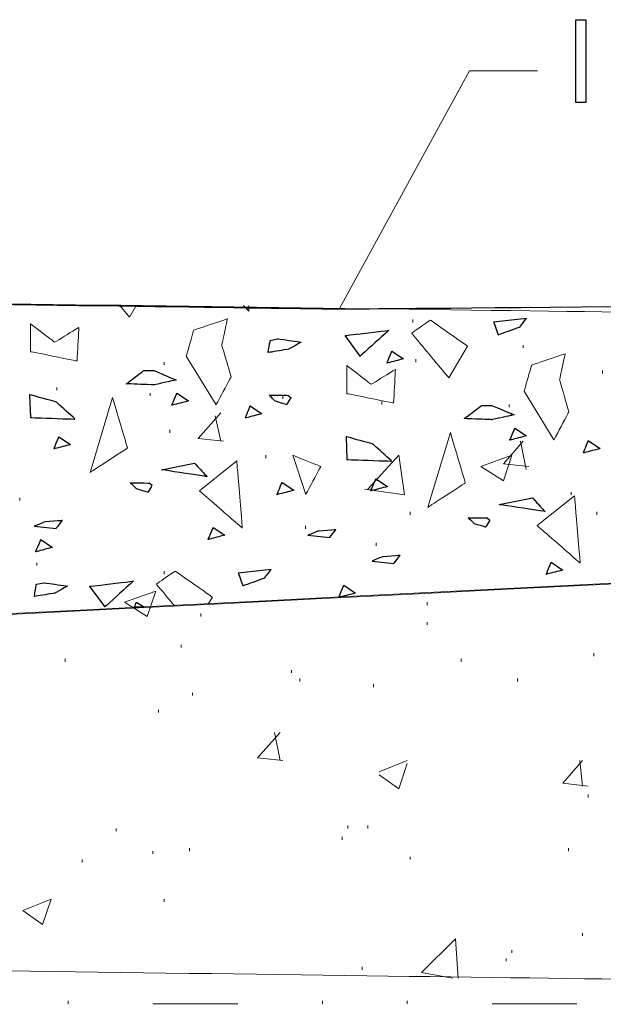
# Model space of a CAD drawing. Units: millimetres. Extents: x 1 to 204, y 0 to 143.
# Drawn here: x 30 to 31, y 106 to 109 of the extents above; entities that cross this region are included whole.
import ezdxf

# ---------------------------------------------------------------- set-up
doc = ezdxf.new("R2010")
doc.units = ezdxf.units.MM
doc.header["$MEASUREMENT"] = 0
doc.layers.add('Layer 1', color=7, linetype='Continuous')

msp = doc.modelspace()

# ---------------------------------------------------------------- linework, layer by layer
at = {"layer": 'Layer 1', "color": 5}
for points in [[(31.2045, 109.20495), (31.2045, 109.20495), (31.2045, 109.4587), (31.2045, 109.4587)], [(31.2045, 109.4587), (31.2045, 109.4587), (31.2045, 109.4587), (31.23565, 109.4587), (31.23565, 109.4587)], [(31.23565, 109.4587), (31.23565, 109.4587), (31.23565, 109.4587), (31.23565, 109.20495), (31.23565, 109.20495)], [(31.23565, 109.20495), (31.23565, 109.20495), (31.23565, 109.20495), (31.2045, 109.20495), (31.2045, 109.20495)]]:
    msp.add_open_spline(points, degree=3, dxfattribs=at)
at = {"layer": 'Layer 1', "color": 5, "lineweight": 5}
for points in [[(30.48185, 108.57555), (30.48185, 108.57555), (30.8797, 109.302), (30.8797, 109.302)], [(30.8797, 109.302), (30.8797, 109.302), (30.8797, 109.302), (31.08725, 109.302), (31.08725, 109.302)]]:
    msp.add_open_spline(points, degree=3, dxfattribs=at)
at = {"layer": 'Layer 1', "color": 131}
for points in [[(13.7904, 108.80715), (13.7904, 108.80715), (13.7904, 108.80715), (30.4812, 108.5736), (30.4812, 108.5736)], [(30.4812, 108.5736), (30.4812, 108.5736), (30.4812, 108.5736), (39.59645, 108.6514), (39.59645, 108.6514)]]:
    msp.add_open_spline(points, degree=3, dxfattribs=at)
at = {"layer": 'Layer 1', "lineweight": 9}
for points in [[(30.4812, 108.5736), (30.4812, 108.5736), (30.4812, 108.5736), (39.5964, 108.65155), (39.5964, 108.65155)], [(27.4198, 108.6169), (27.4198, 108.6169), (27.4198, 108.6169), (30.4812, 108.5736), (30.4812, 108.5736)], [(5.9165, 106.44625), (5.9165, 106.44625), (5.9165, 106.44625), (43.97815, 108.37345), (43.97815, 108.37345)], [(43.97815, 108.37345), (43.97815, 108.37345), (43.97815, 108.37345), (5.9165, 106.45305), (5.9165, 106.45305)]]:
    msp.add_open_spline(points, degree=3, dxfattribs=at)
at = {"layer": 'Layer 1', "color": 8, "lineweight": 9}
msp.add_open_spline([(32.39315, 108.5496), (32.39315, 108.5496), (32.39315, 108.5496), (27.95655, 108.61015), (27.95655, 108.61015)], degree=3, dxfattribs=at)
at = {"layer": 'Layer 1', "lineweight": 0}
for points in [[(29.81105, 108.5831), (29.81105, 108.5831), (29.83955, 108.5489), (29.83955, 108.5489)], [(29.83955, 108.5489), (29.83955, 108.5489), (29.85925, 108.5824), (29.85925, 108.5824)], [(30.139, 108.5431), (30.139, 108.5431), (30.139, 108.5431), (30.0362, 108.5088), (30.0362, 108.5088)], [(30.1219, 108.46305), (30.1219, 108.46305), (30.1219, 108.46305), (30.139, 108.5431), (30.139, 108.5431)], [(30.7596, 108.5397), (30.7596, 108.5397), (30.7596, 108.5397), (30.70245, 108.4997), (30.70245, 108.4997)], [(30.87385, 108.45965), (30.87385, 108.45965), (30.87385, 108.45965), (30.7596, 108.5397), (30.7596, 108.5397)], [(31.0539, 108.54485), (31.0539, 108.54485), (30.9531, 108.5335), (30.9531, 108.5335)], [(31.03385, 108.5185), (31.03385, 108.5185), (31.03385, 108.5185), (31.0539, 108.54485), (31.0539, 108.54485)], [(29.5363, 108.5288), (29.5363, 108.5288), (29.5363, 108.44305), (29.5363, 108.44305)], [(29.61055, 108.4717), (29.61055, 108.4717), (29.61055, 108.4717), (29.5363, 108.5288), (29.5363, 108.5288)], [(29.68485, 108.5174), (29.68485, 108.5174), (29.68485, 108.5174), (29.61055, 108.4717), (29.61055, 108.4717)], [(29.6791, 108.4145), (29.6791, 108.4145), (29.6791, 108.4145), (29.68485, 108.5174), (29.68485, 108.5174)], [(30.0362, 108.5088), (30.0362, 108.5088), (30.0362, 108.5088), (30.01335, 108.4288), (30.01335, 108.4288)], [(30.9531, 108.5335), (30.9531, 108.5335), (30.9531, 108.5335), (30.96735, 108.49485), (30.96735, 108.49485)], [(30.96735, 108.49485), (30.96735, 108.49485), (30.96735, 108.49485), (31.03385, 108.5185), (31.03385, 108.5185)], [(30.26995, 108.4776), (30.26995, 108.4776), (30.29275, 108.4824), (30.29275, 108.4824)], [(30.29275, 108.4824), (30.29275, 108.4824), (30.29275, 108.4824), (30.36465, 108.47205), (30.36465, 108.47205)], [(30.4992, 108.4924), (30.4992, 108.4924), (30.4992, 108.4924), (30.6325, 108.50835), (30.6325, 108.50835)], [(30.54565, 108.4295), (30.54565, 108.4295), (30.4992, 108.4924), (30.4992, 108.4924)], [(30.6325, 108.50835), (30.6325, 108.50835), (30.6325, 108.50835), (30.54565, 108.4295), (30.54565, 108.4295)], [(30.70245, 108.4997), (30.70245, 108.4997), (30.70245, 108.4997), (30.8167, 108.36255), (30.8167, 108.36255)], [(30.15045, 108.36595), (30.15045, 108.36595), (30.15045, 108.36595), (30.1219, 108.46305), (30.1219, 108.46305)], [(30.26355, 108.44015), (30.26355, 108.44015), (30.26355, 108.44015), (30.26995, 108.4776), (30.26995, 108.4776)], [(30.32745, 108.4509), (30.32745, 108.4509), (30.32745, 108.4509), (30.26355, 108.44015), (30.26355, 108.44015)], [(30.36465, 108.47205), (30.36465, 108.47205), (30.36465, 108.47205), (30.32745, 108.4509), (30.32745, 108.4509)], [(30.8167, 108.36255), (30.8167, 108.36255), (30.87385, 108.45965), (30.87385, 108.45965)], [(29.5363, 108.44305), (29.5363, 108.44305), (29.5363, 108.44305), (29.6791, 108.4145), (29.6791, 108.4145)], [(30.01335, 108.4288), (30.01335, 108.4288), (30.10475, 108.28025), (30.10475, 108.28025)], [(30.62685, 108.40785), (30.62685, 108.40785), (30.62685, 108.40785), (30.64225, 108.4449), (30.64225, 108.4449)], [(30.6779, 108.42115), (30.6779, 108.42115), (30.6779, 108.42115), (30.62685, 108.40785), (30.62685, 108.40785)], [(30.64225, 108.4449), (30.64225, 108.4449), (30.6779, 108.42115), (30.6779, 108.42115)], [(31.1723, 108.43645), (31.1723, 108.43645), (31.1723, 108.43645), (31.06945, 108.4022), (31.06945, 108.4022)], [(31.15515, 108.35645), (31.15515, 108.35645), (31.15515, 108.35645), (31.1723, 108.43645), (31.1723, 108.43645)], [(30.5046, 108.40025), (30.5046, 108.40025), (30.5046, 108.31455), (30.5046, 108.31455)], [(30.5789, 108.3431), (30.5789, 108.3431), (30.5789, 108.3431), (30.5046, 108.40025), (30.5046, 108.40025)], [(30.65315, 108.3888), (30.65315, 108.3888), (30.65315, 108.3888), (30.5789, 108.3431), (30.5789, 108.3431)], [(30.6474, 108.286), (30.6474, 108.286), (30.6474, 108.286), (30.65315, 108.3888), (30.65315, 108.3888)], [(31.06945, 108.4022), (31.06945, 108.4022), (31.06945, 108.4022), (31.0466, 108.32215), (31.0466, 108.32215)], [(29.82985, 108.3447), (29.82985, 108.3447), (29.82985, 108.3447), (29.88305, 108.38505), (29.88305, 108.38505)], [(29.88305, 108.38505), (29.88305, 108.38505), (29.91455, 108.38505), (29.91455, 108.38505)], [(29.91455, 108.38505), (29.91455, 108.38505), (29.91455, 108.38505), (29.98225, 108.3564), (29.98225, 108.3564)], [(30.10475, 108.28025), (30.10475, 108.28025), (30.10475, 108.28025), (30.15045, 108.36595), (30.15045, 108.36595)], [(29.91455, 108.3415), (29.91455, 108.3415), (29.91455, 108.3415), (29.82985, 108.3447), (29.82985, 108.3447)], [(29.98225, 108.3564), (29.98225, 108.3564), (29.98225, 108.3564), (29.91455, 108.3415), (29.91455, 108.3415)], [(31.1837, 108.25935), (31.1837, 108.25935), (31.1837, 108.25935), (31.15515, 108.35645), (31.15515, 108.35645)], [(29.53375, 108.31135), (29.53375, 108.31135), (29.53635, 108.2413), (29.53635, 108.2413)], [(29.61615, 108.28875), (29.61615, 108.28875), (29.61615, 108.28875), (29.53375, 108.31135), (29.53375, 108.31135)], [(29.7878, 108.3023), (29.7878, 108.3023), (29.71925, 108.0738), (29.71925, 108.0738)], [(29.8335, 108.1481), (29.8335, 108.1481), (29.8335, 108.1481), (29.7878, 108.3023), (29.7878, 108.3023)], [(29.9689, 108.27885), (29.9689, 108.27885), (29.9689, 108.27885), (29.98425, 108.3159), (29.98425, 108.3159)], [(29.98425, 108.3159), (29.98425, 108.3159), (30.01995, 108.29215), (30.01995, 108.29215)], [(30.2862, 108.2912), (30.2862, 108.2912), (30.2862, 108.2912), (30.26705, 108.30975), (30.26705, 108.30975)], [(30.26705, 108.30975), (30.26705, 108.30975), (30.26705, 108.30975), (30.3249, 108.3094), (30.3249, 108.3094)], [(30.3333, 108.30285), (30.3333, 108.30285), (30.3333, 108.30285), (30.3203, 108.28105), (30.3203, 108.28105)], [(30.3249, 108.3094), (30.3249, 108.3094), (30.3333, 108.30285), (30.3333, 108.30285)], [(30.5046, 108.31455), (30.5046, 108.31455), (30.5046, 108.31455), (30.6474, 108.286), (30.6474, 108.286)], [(31.0466, 108.32215), (31.0466, 108.32215), (31.138, 108.17365), (31.138, 108.17365)], [(29.67285, 108.23675), (29.67285, 108.23675), (29.67285, 108.23675), (29.61615, 108.28875), (29.61615, 108.28875)], [(30.01995, 108.29215), (30.01995, 108.29215), (30.01995, 108.29215), (29.9689, 108.27885), (29.9689, 108.27885)], [(30.1938, 108.2398), (30.1938, 108.2398), (30.1938, 108.2398), (30.2091, 108.27685), (30.2091, 108.27685)], [(30.2091, 108.27685), (30.2091, 108.27685), (30.24485, 108.25315), (30.24485, 108.25315)], [(30.3203, 108.28105), (30.3203, 108.28105), (30.3203, 108.28105), (30.2862, 108.2912), (30.2862, 108.2912)], [(30.86335, 108.2381), (30.86335, 108.2381), (30.86335, 108.2381), (30.9166, 108.2784), (30.9166, 108.2784)], [(30.9166, 108.2784), (30.9166, 108.2784), (30.94805, 108.2784), (30.94805, 108.2784)], [(30.94805, 108.2784), (30.94805, 108.2784), (30.94805, 108.2784), (31.01575, 108.2498), (31.01575, 108.2498)], [(29.53635, 108.2413), (29.53635, 108.2413), (29.53635, 108.2413), (29.67285, 108.23675), (29.67285, 108.23675)], [(30.24485, 108.25315), (30.24485, 108.25315), (30.24485, 108.25315), (30.1938, 108.2398), (30.1938, 108.2398)], [(30.94805, 108.23495), (30.94805, 108.23495), (30.94805, 108.23495), (30.86335, 108.2381), (30.86335, 108.2381)], [(31.01575, 108.2498), (31.01575, 108.2498), (31.01575, 108.2498), (30.94805, 108.23495), (30.94805, 108.23495)], [(31.138, 108.17365), (31.138, 108.17365), (31.138, 108.17365), (31.1837, 108.25935), (31.1837, 108.25935)], [(31.0029, 108.17215), (31.0029, 108.17215), (31.0029, 108.17215), (31.01825, 108.2092), (31.01825, 108.2092)], [(31.01825, 108.2092), (31.01825, 108.2092), (31.054, 108.1855), (31.054, 108.1855)], [(29.60855, 108.1455), (29.60855, 108.1455), (29.60855, 108.1455), (29.6239, 108.18255), (29.6239, 108.18255)], [(29.6239, 108.18255), (29.6239, 108.18255), (29.6596, 108.15885), (29.6596, 108.15885)], [(30.50215, 108.18285), (30.50215, 108.18285), (30.50475, 108.1128), (30.50475, 108.1128)], [(30.5846, 108.16025), (30.5846, 108.16025), (30.5846, 108.16025), (30.50215, 108.18285), (30.50215, 108.18285)], [(30.8211, 108.1957), (30.8211, 108.1957), (30.75255, 107.9672), (30.75255, 107.9672)], [(30.8668, 108.04145), (30.8668, 108.04145), (30.8668, 108.04145), (30.8211, 108.1957), (30.8211, 108.1957)], [(31.054, 108.1855), (31.054, 108.1855), (31.054, 108.1855), (31.0029, 108.17215), (31.0029, 108.17215)], [(29.6596, 108.15885), (29.6596, 108.15885), (29.6596, 108.15885), (29.60855, 108.1455), (29.60855, 108.1455)], [(29.71925, 108.0738), (29.71925, 108.0738), (29.71925, 108.0738), (29.8335, 108.1481), (29.8335, 108.1481)], [(30.64125, 108.10825), (30.64125, 108.10825), (30.64125, 108.10825), (30.5846, 108.16025), (30.5846, 108.16025)], [(31.2278, 108.13315), (31.2278, 108.13315), (31.2278, 108.13315), (31.24315, 108.1702), (31.24315, 108.1702)], [(31.24315, 108.1702), (31.24315, 108.1702), (31.27885, 108.14645), (31.27885, 108.14645)], [(30.33895, 108.12605), (30.33895, 108.12605), (30.37895, 108.00605), (30.37895, 108.00605)], [(30.42465, 108.09175), (30.42465, 108.09175), (30.42465, 108.09175), (30.33895, 108.12605), (30.33895, 108.12605)], [(31.27885, 108.14645), (31.27885, 108.14645), (31.27885, 108.14645), (31.2278, 108.13315), (31.2278, 108.13315)], [(29.937, 108.0818), (29.937, 108.0818), (30.0385, 108.1022), (30.0385, 108.1022)], [(30.0385, 108.1022), (30.0385, 108.1022), (30.0385, 108.1022), (30.07675, 108.06055), (30.07675, 108.06055)], [(30.05335, 108.0175), (30.05335, 108.0175), (30.1676, 108.1089), (30.1676, 108.1089)], [(30.1676, 108.1089), (30.1676, 108.1089), (30.1676, 108.1089), (30.1847, 107.90325), (30.1847, 107.90325)], [(30.37895, 108.00605), (30.37895, 108.00605), (30.37895, 108.00605), (30.42465, 108.09175), (30.42465, 108.09175)], [(30.50475, 108.1128), (30.50475, 108.1128), (30.50475, 108.1128), (30.64125, 108.10825), (30.64125, 108.10825)], [(30.07675, 108.06055), (30.07675, 108.06055), (30.07675, 108.06055), (29.937, 108.0818), (29.937, 108.0818)], [(29.86165, 108.02295), (29.86165, 108.02295), (29.86165, 108.02295), (29.84255, 108.04145), (29.84255, 108.04145)], [(29.84255, 108.04145), (29.84255, 108.04145), (29.84255, 108.04145), (29.90035, 108.04115), (29.90035, 108.04115)], [(29.90875, 108.03455), (29.90875, 108.03455), (29.90875, 108.03455), (29.8958, 108.0128), (29.8958, 108.0128)], [(29.90035, 108.04115), (29.90035, 108.04115), (29.90875, 108.03455), (29.90875, 108.03455)], [(30.29095, 108.0055), (30.29095, 108.0055), (30.29095, 108.0055), (30.3063, 108.04255), (30.3063, 108.04255)], [(30.3063, 108.04255), (30.3063, 108.04255), (30.342, 108.01885), (30.342, 108.01885)], [(30.57755, 108.01695), (30.57755, 108.01695), (30.57755, 108.01695), (30.59285, 108.05395), (30.59285, 108.05395)], [(30.62855, 108.03025), (30.62855, 108.03025), (30.62855, 108.03025), (30.57755, 108.01695), (30.57755, 108.01695)], [(30.59285, 108.05395), (30.59285, 108.05395), (30.62855, 108.03025), (30.62855, 108.03025)], [(30.75255, 107.9672), (30.75255, 107.9672), (30.75255, 107.9672), (30.8668, 108.04145), (30.8668, 108.04145)], [(29.8958, 108.0128), (29.8958, 108.0128), (29.8958, 108.0128), (29.86165, 108.02295), (29.86165, 108.02295)], [(30.1847, 107.90325), (30.1847, 107.90325), (30.1847, 107.90325), (30.05335, 108.0175), (30.05335, 108.0175)], [(30.342, 108.01885), (30.342, 108.01885), (30.342, 108.01885), (30.29095, 108.0055), (30.29095, 108.0055)], [(31.0866, 107.91085), (31.0866, 107.91085), (31.20085, 108.00225), (31.20085, 108.00225)], [(31.20085, 108.00225), (31.20085, 108.00225), (31.20085, 108.00225), (31.218, 107.7966), (31.218, 107.7966)], [(30.97065, 107.9752), (30.97065, 107.9752), (31.07215, 107.99565), (31.07215, 107.99565)], [(31.11035, 107.954), (31.11035, 107.954), (31.11035, 107.954), (30.97065, 107.9752), (30.97065, 107.9752)], [(31.07215, 107.99565), (31.07215, 107.99565), (31.07215, 107.99565), (31.11035, 107.954), (31.11035, 107.954)], [(29.57885, 107.9216), (29.57885, 107.9216), (29.57885, 107.9216), (29.5485, 107.909), (29.5485, 107.909)], [(29.5485, 107.909), (29.5485, 107.909), (29.61515, 107.90185), (29.61515, 107.90185)], [(29.63425, 107.9263), (29.63425, 107.9263), (29.63425, 107.9263), (29.57885, 107.9216), (29.57885, 107.9216)], [(29.61515, 107.90185), (29.61515, 107.90185), (29.61515, 107.90185), (29.63425, 107.9263), (29.63425, 107.9263)], [(30.8947, 107.91625), (30.8947, 107.91625), (30.8947, 107.91625), (30.87555, 107.9348), (30.87555, 107.9348)], [(30.87555, 107.9348), (30.87555, 107.9348), (30.87555, 107.9348), (30.93345, 107.93445), (30.93345, 107.93445)], [(30.92885, 107.9061), (30.92885, 107.9061), (30.92885, 107.9061), (30.8947, 107.91625), (30.8947, 107.91625)], [(30.94185, 107.9279), (30.94185, 107.9279), (30.94185, 107.9279), (30.92885, 107.9061), (30.92885, 107.9061)], [(30.93345, 107.93445), (30.93345, 107.93445), (30.94185, 107.9279), (30.94185, 107.9279)], [(31.218, 107.7966), (31.218, 107.7966), (31.218, 107.7966), (31.0866, 107.91085), (31.0866, 107.91085)], [(30.08015, 107.86835), (30.08015, 107.86835), (30.08015, 107.86835), (30.0955, 107.9054), (30.0955, 107.9054)], [(30.1312, 107.8817), (30.1312, 107.8817), (30.1312, 107.8817), (30.08015, 107.86835), (30.08015, 107.86835)], [(30.0955, 107.9054), (30.0955, 107.9054), (30.1312, 107.8817), (30.1312, 107.8817)], [(30.4157, 107.8938), (30.4157, 107.8938), (30.4157, 107.8938), (30.38535, 107.88125), (30.38535, 107.88125)], [(30.38535, 107.88125), (30.38535, 107.88125), (30.452, 107.8741), (30.452, 107.8741)], [(30.4711, 107.8985), (30.4711, 107.8985), (30.4711, 107.8985), (30.4157, 107.8938), (30.4157, 107.8938)], [(30.452, 107.8741), (30.452, 107.8741), (30.452, 107.8741), (30.4711, 107.8985), (30.4711, 107.8985)], [(29.5528, 107.83075), (29.5528, 107.83075), (29.5528, 107.83075), (29.56815, 107.86785), (29.56815, 107.86785)], [(29.56815, 107.86785), (29.56815, 107.86785), (29.6038, 107.84415), (29.6038, 107.84415)], [(29.6038, 107.84415), (29.6038, 107.84415), (29.6038, 107.84415), (29.5528, 107.83075), (29.5528, 107.83075)], [(30.6674, 107.81965), (30.6674, 107.81965), (30.6674, 107.81965), (30.612, 107.81495), (30.612, 107.81495)], [(30.6483, 107.79525), (30.6483, 107.79525), (30.6483, 107.79525), (30.6674, 107.81965), (30.6674, 107.81965)], [(30.612, 107.81495), (30.612, 107.81495), (30.612, 107.81495), (30.58165, 107.8024), (30.58165, 107.8024)], [(30.58165, 107.8024), (30.58165, 107.8024), (30.6483, 107.79525), (30.6483, 107.79525)], [(31.11415, 107.7617), (31.11415, 107.7617), (31.11415, 107.7617), (31.12955, 107.7987), (31.12955, 107.7987)], [(31.12955, 107.7987), (31.12955, 107.7987), (31.16525, 107.775), (31.16525, 107.775)], [(29.97905, 107.77185), (29.97905, 107.77185), (29.97905, 107.77185), (29.92195, 107.7319), (29.92195, 107.7319)], [(30.0933, 107.6919), (30.0933, 107.6919), (30.0933, 107.6919), (29.97905, 107.77185), (29.97905, 107.77185)], [(30.273, 107.77705), (30.273, 107.77705), (30.1722, 107.76565), (30.1722, 107.76565)], [(30.1722, 107.76565), (30.1722, 107.76565), (30.1722, 107.76565), (30.1865, 107.727), (30.1865, 107.727)], [(30.2529, 107.75065), (30.2529, 107.75065), (30.2529, 107.75065), (30.273, 107.77705), (30.273, 107.77705)], [(31.16525, 107.775), (31.16525, 107.775), (31.16525, 107.775), (31.11415, 107.7617), (31.11415, 107.7617)], [(29.54845, 107.6938), (29.54845, 107.6938), (29.54845, 107.6938), (29.55485, 107.73125), (29.55485, 107.73125)], [(29.55485, 107.73125), (29.55485, 107.73125), (29.57765, 107.7361), (29.57765, 107.7361)], [(29.57765, 107.7361), (29.57765, 107.7361), (29.57765, 107.7361), (29.64955, 107.7257), (29.64955, 107.7257)], [(29.64955, 107.7257), (29.64955, 107.7257), (29.64955, 107.7257), (29.6124, 107.70455), (29.6124, 107.70455)], [(29.7182, 107.72505), (29.7182, 107.72505), (29.7182, 107.72505), (29.8516, 107.741), (29.8516, 107.741)], [(29.8516, 107.741), (29.8516, 107.741), (29.8516, 107.741), (29.7647, 107.6622), (29.7647, 107.6622)], [(29.92195, 107.7319), (29.92195, 107.7319), (29.92195, 107.7319), (29.97605, 107.66695), (29.97605, 107.66695)], [(30.1865, 107.727), (30.1865, 107.727), (30.1865, 107.727), (30.2529, 107.75065), (30.2529, 107.75065)], [(30.48025, 107.6924), (30.48025, 107.6924), (30.495, 107.72815), (30.495, 107.72815)], [(30.495, 107.72815), (30.495, 107.72815), (30.53075, 107.7044), (30.53075, 107.7044)], [(29.6124, 107.70455), (29.6124, 107.70455), (29.6124, 107.70455), (29.54845, 107.6938), (29.54845, 107.6938)], [(29.7647, 107.6622), (29.7647, 107.6622), (29.7182, 107.72505), (29.7182, 107.72505)], [(30.53075, 107.7044), (30.53075, 107.7044), (30.53075, 107.7044), (30.486, 107.6927), (30.486, 107.6927)], [(29.8545, 107.66085), (29.8545, 107.66085), (29.8611, 107.6768), (29.8611, 107.6768)], [(29.8611, 107.6768), (29.8611, 107.6768), (29.88305, 107.66225), (29.88305, 107.66225)], [(30.08175, 107.6723), (30.08175, 107.6723), (30.0933, 107.6919), (30.0933, 107.6919)]]:
    msp.add_open_spline(points, degree=3, dxfattribs=at)
at = {"layer": 'Layer 1', "color": 254, "lineweight": 5}
for points in [[(30.1878, 108.5842), (30.1878, 108.5842), (30.2051, 108.5669), (30.2051, 108.5669)], [(30.2051, 108.5669), (30.2051, 108.5669), (30.2051, 108.5842), (30.2051, 108.5842)], [(30.7067, 108.5323), (30.7067, 108.5323), (30.7067, 108.54095), (30.7067, 108.54095)], [(31.04405, 108.45445), (31.04405, 108.45445), (31.04405, 108.4631), (31.04405, 108.4631)], [(30.7154, 108.41125), (30.7154, 108.41125), (30.7154, 108.41985), (30.7154, 108.41985)], [(29.94565, 108.4026), (29.94565, 108.4026), (29.94565, 108.41125), (29.94565, 108.41125)], [(31.2862, 108.37665), (31.2862, 108.37665), (31.2862, 108.3853), (31.2862, 108.3853)], [(29.61705, 108.32475), (29.61705, 108.32475), (29.61705, 108.3334), (29.61705, 108.3334)], [(29.90245, 108.30745), (29.90245, 108.30745), (29.90245, 108.3161), (29.90245, 108.3161)], [(30.3089, 108.2988), (30.3089, 108.2988), (30.3089, 108.30745), (30.3089, 108.30745)], [(30.6116, 108.2815), (30.6116, 108.2815), (30.6116, 108.29015), (30.6116, 108.29015)], [(31.0008, 108.27285), (31.0008, 108.27285), (31.0008, 108.2815), (31.0008, 108.2815)], [(30.04945, 108.17775), (30.04945, 108.17775), (30.11865, 108.25555), (30.11865, 108.25555)], [(30.11865, 108.1691), (30.11865, 108.1691), (30.10135, 108.2469), (30.10135, 108.2469)], [(31.00945, 108.2469), (31.00945, 108.2469), (31.00945, 108.25555), (31.00945, 108.25555)], [(29.96295, 108.19505), (29.96295, 108.19505), (29.96295, 108.2037), (29.96295, 108.2037)], [(30.04945, 108.17775), (30.04945, 108.17775), (30.12725, 108.1691), (30.12725, 108.1691)], [(30.9835, 108.0999), (30.9835, 108.0999), (31.04405, 108.1691), (31.04405, 108.1691)], [(31.0527, 108.0826), (31.0527, 108.0826), (31.0354, 108.1691), (31.0354, 108.1691)], [(30.257, 108.1172), (30.257, 108.1172), (30.257, 108.12585), (30.257, 108.12585)], [(30.56835, 108.02205), (30.56835, 108.02205), (30.66345, 108.12585), (30.66345, 108.12585)], [(30.68075, 108.00475), (30.68075, 108.00475), (30.66345, 108.12585), (30.66345, 108.12585)], [(30.9143, 108.09125), (30.9143, 108.09125), (31.00945, 108.12585), (31.00945, 108.12585)], [(30.9835, 108.048), (30.9835, 108.048), (31.00945, 108.12585), (31.00945, 108.12585)], [(30.9143, 108.09125), (30.9143, 108.09125), (30.9835, 108.048), (30.9835, 108.048)], [(30.9835, 108.0999), (30.9835, 108.0999), (31.0613, 108.09125), (31.0613, 108.09125)], [(30.5597, 108.02205), (30.5597, 108.02205), (30.68075, 108.00475), (30.68075, 108.00475)], [(31.191, 108.00475), (31.191, 108.00475), (31.191, 108.0134), (31.191, 108.0134)], [(29.5046, 107.98745), (29.5046, 107.98745), (29.5046, 107.9961), (29.5046, 107.9961)], [(30.69805, 107.94425), (30.69805, 107.94425), (30.69805, 107.9529), (30.69805, 107.9529)], [(31.2689, 107.94425), (31.2689, 107.94425), (31.2689, 107.9529), (31.2689, 107.9529)], [(30.3781, 107.901), (30.3781, 107.901), (30.3781, 107.90965), (30.3781, 107.90965)], [(30.59425, 107.8491), (30.59425, 107.8491), (30.59425, 107.85775), (30.59425, 107.85775)], [(29.5565, 107.78855), (29.5565, 107.78855), (29.5565, 107.7972), (29.5565, 107.7972)], [(29.94565, 107.7626), (29.94565, 107.7626), (29.94565, 107.77125), (29.94565, 107.77125)], [(29.8246, 107.67615), (29.8246, 107.67615), (29.9197, 107.71075), (29.9197, 107.71075)], [(29.89375, 107.6329), (29.89375, 107.6329), (29.9197, 107.71075), (29.9197, 107.71075)], [(29.8246, 107.67615), (29.8246, 107.67615), (29.89375, 107.6329), (29.89375, 107.6329)], [(30.74995, 107.6675), (30.74995, 107.6675), (30.74995, 107.67615), (30.74995, 107.67615)], [(30.0581, 107.6329), (30.0581, 107.6329), (30.0581, 107.64155), (30.0581, 107.64155)], [(30.74995, 107.60695), (30.74995, 107.60695), (30.74995, 107.6156), (30.74995, 107.6156)], [(29.99755, 107.53775), (29.99755, 107.53775), (29.99755, 107.5464), (29.99755, 107.5464)], [(31.26025, 107.5118), (31.26025, 107.5118), (31.26025, 107.52045), (31.26025, 107.52045)], [(29.643, 107.49455), (29.643, 107.49455), (29.643, 107.5032), (29.643, 107.5032)], [(30.8537, 107.49455), (30.8537, 107.49455), (30.8537, 107.5032), (30.8537, 107.5032)], [(30.33485, 107.45995), (30.33485, 107.45995), (30.33485, 107.4686), (30.33485, 107.4686)], [(30.36075, 107.434), (30.36075, 107.434), (30.36075, 107.44265), (30.36075, 107.44265)], [(30.58565, 107.4167), (30.58565, 107.4167), (30.58565, 107.42535), (30.58565, 107.42535)], [(31.0267, 107.434), (31.0267, 107.434), (31.0267, 107.44265), (31.0267, 107.44265)], [(30.03215, 107.39075), (30.03215, 107.39075), (30.03215, 107.3994), (30.03215, 107.3994)], [(29.92835, 107.33885), (29.92835, 107.33885), (29.92835, 107.3475), (29.92835, 107.3475)], [(30.23105, 107.2005), (30.23105, 107.2005), (30.30025, 107.2783), (30.30025, 107.2783)], [(30.30025, 107.19185), (30.30025, 107.19185), (30.28295, 107.2783), (30.28295, 107.2783)], [(30.23105, 107.2005), (30.23105, 107.2005), (30.3089, 107.19185), (30.3089, 107.19185)], [(30.6029, 107.15725), (30.6029, 107.15725), (30.6894, 107.19185), (30.6894, 107.19185)], [(30.66345, 107.10535), (30.66345, 107.10535), (30.6894, 107.1832), (30.6894, 107.1832)], [(31.1651, 107.12265), (31.1651, 107.12265), (31.22565, 107.19185), (31.22565, 107.19185)], [(31.22565, 107.114), (31.22565, 107.114), (31.217, 107.19185), (31.217, 107.19185)], [(30.6029, 107.1486), (30.6029, 107.1486), (30.66345, 107.10535), (30.66345, 107.10535)], [(31.1651, 107.12265), (31.1651, 107.12265), (31.24295, 107.114), (31.24295, 107.114)], [(31.24295, 107.0794), (31.24295, 107.0794), (31.24295, 107.08805), (31.24295, 107.08805)], [(29.79865, 106.97565), (29.79865, 106.97565), (29.79865, 106.9843), (29.79865, 106.9843)], [(30.5078, 106.9843), (30.5078, 106.9843), (30.5078, 106.99295), (30.5078, 106.99295)], [(30.56835, 106.9843), (30.56835, 106.9843), (30.56835, 106.99295), (30.56835, 106.99295)], [(30.4905, 106.9497), (30.4905, 106.9497), (30.4905, 106.95835), (30.4905, 106.95835)], [(29.9111, 106.90645), (29.9111, 106.90645), (29.9111, 106.9151), (29.9111, 106.9151)], [(30.0235, 106.9151), (30.0235, 106.9151), (30.0235, 106.92375), (30.0235, 106.92375)], [(31.1824, 106.9151), (31.1824, 106.9151), (31.1824, 106.92375), (31.1824, 106.92375)], [(29.69485, 106.8805), (29.69485, 106.8805), (29.69485, 106.88915), (29.69485, 106.88915)], [(30.69805, 106.88915), (30.69805, 106.88915), (30.69805, 106.8978), (30.69805, 106.8978)], [(29.51325, 106.73345), (29.51325, 106.73345), (29.59975, 106.7681), (29.59975, 106.7681)], [(29.5738, 106.6902), (29.5738, 106.6902), (29.59975, 106.7681), (29.59975, 106.7681)], [(29.94565, 106.75945), (29.94565, 106.75945), (29.94565, 106.7681), (29.94565, 106.7681)], [(29.51325, 106.73345), (29.51325, 106.73345), (29.5738, 106.6902), (29.5738, 106.6902)], [(30.73265, 106.54325), (30.73265, 106.54325), (30.83645, 106.647), (30.83645, 106.647)], [(30.84505, 106.5259), (30.84505, 106.5259), (30.83645, 106.647), (30.83645, 106.647)], [(31.22565, 106.65565), (31.22565, 106.65565), (31.22565, 106.6643), (31.22565, 106.6643)], [(31.00945, 106.60375), (31.00945, 106.60375), (31.00945, 106.6124), (31.00945, 106.6124)], [(30.99215, 106.57775), (30.99215, 106.57775), (30.99215, 106.5865), (30.99215, 106.5865)], [(30.55105, 106.55185), (30.55105, 106.55185), (30.55105, 106.5605), (30.55105, 106.5605)], [(30.73265, 106.54325), (30.73265, 106.54325), (30.8278, 106.5259), (30.8278, 106.5259)], [(29.65165, 106.44805), (29.65165, 106.44805), (29.65165, 106.4567), (29.65165, 106.4567)], [(29.9111, 106.44805), (29.9111, 106.44805), (30.1705, 106.44805), (30.1705, 106.44805)], [(30.42995, 106.44805), (30.42995, 106.44805), (30.42995, 106.4567), (30.42995, 106.4567)], [(30.6894, 106.44805), (30.6894, 106.44805), (30.6894, 106.4567), (30.6894, 106.4567)], [(30.9489, 106.44805), (30.9489, 106.44805), (31.20835, 106.44805), (31.20835, 106.44805)]]:
    msp.add_open_spline(points, degree=3, dxfattribs=at)
at = {"layer": 'Layer 1', "color": 7}
for points in [[(31.0539, 108.54485), (31.0539, 108.54485), (30.9531, 108.5335), (30.9531, 108.5335)], [(31.03385, 108.5185), (31.03385, 108.5185), (31.03385, 108.5185), (31.0539, 108.54485), (31.0539, 108.54485)], [(30.9531, 108.5335), (30.9531, 108.5335), (30.9531, 108.5335), (30.96735, 108.49485), (30.96735, 108.49485)], [(30.96735, 108.49485), (30.96735, 108.49485), (30.96735, 108.49485), (31.03385, 108.5185), (31.03385, 108.5185)], [(30.26995, 108.4776), (30.26995, 108.4776), (30.29275, 108.4824), (30.29275, 108.4824)], [(30.29275, 108.4824), (30.29275, 108.4824), (30.29275, 108.4824), (30.36465, 108.47205), (30.36465, 108.47205)], [(30.4992, 108.4924), (30.4992, 108.4924), (30.4992, 108.4924), (30.6325, 108.50835), (30.6325, 108.50835)], [(30.54565, 108.4295), (30.54565, 108.4295), (30.4992, 108.4924), (30.4992, 108.4924)], [(30.6325, 108.50835), (30.6325, 108.50835), (30.6325, 108.50835), (30.54565, 108.4295), (30.54565, 108.4295)], [(30.26355, 108.44015), (30.26355, 108.44015), (30.26355, 108.44015), (30.26995, 108.4776), (30.26995, 108.4776)], [(30.32745, 108.4509), (30.32745, 108.4509), (30.32745, 108.4509), (30.26355, 108.44015), (30.26355, 108.44015)], [(30.36465, 108.47205), (30.36465, 108.47205), (30.36465, 108.47205), (30.32745, 108.4509), (30.32745, 108.4509)], [(29.82985, 108.3447), (29.82985, 108.3447), (29.82985, 108.3447), (29.88305, 108.38505), (29.88305, 108.38505)], [(29.88305, 108.38505), (29.88305, 108.38505), (29.91455, 108.38505), (29.91455, 108.38505)], [(29.91455, 108.38505), (29.91455, 108.38505), (29.91455, 108.38505), (29.98225, 108.3564), (29.98225, 108.3564)], [(29.91455, 108.3415), (29.91455, 108.3415), (29.91455, 108.3415), (29.82985, 108.3447), (29.82985, 108.3447)], [(29.98225, 108.3564), (29.98225, 108.3564), (29.98225, 108.3564), (29.91455, 108.3415), (29.91455, 108.3415)], [(29.53375, 108.31135), (29.53375, 108.31135), (29.53635, 108.2413), (29.53635, 108.2413)], [(29.61615, 108.28875), (29.61615, 108.28875), (29.61615, 108.28875), (29.53375, 108.31135), (29.53375, 108.31135)], [(29.67285, 108.23675), (29.67285, 108.23675), (29.67285, 108.23675), (29.61615, 108.28875), (29.61615, 108.28875)], [(30.86335, 108.2381), (30.86335, 108.2381), (30.86335, 108.2381), (30.9166, 108.2784), (30.9166, 108.2784)], [(30.9166, 108.2784), (30.9166, 108.2784), (30.94805, 108.2784), (30.94805, 108.2784)], [(30.94805, 108.2784), (30.94805, 108.2784), (30.94805, 108.2784), (31.01575, 108.2498), (31.01575, 108.2498)], [(29.53635, 108.2413), (29.53635, 108.2413), (29.53635, 108.2413), (29.67285, 108.23675), (29.67285, 108.23675)], [(30.94805, 108.23495), (30.94805, 108.23495), (30.94805, 108.23495), (30.86335, 108.2381), (30.86335, 108.2381)], [(31.01575, 108.2498), (31.01575, 108.2498), (31.01575, 108.2498), (30.94805, 108.23495), (30.94805, 108.23495)], [(30.50215, 108.18285), (30.50215, 108.18285), (30.50475, 108.1128), (30.50475, 108.1128)], [(30.5846, 108.16025), (30.5846, 108.16025), (30.5846, 108.16025), (30.50215, 108.18285), (30.50215, 108.18285)], [(30.64125, 108.10825), (30.64125, 108.10825), (30.64125, 108.10825), (30.5846, 108.16025), (30.5846, 108.16025)], [(29.937, 108.0818), (29.937, 108.0818), (30.0385, 108.1022), (30.0385, 108.1022)], [(30.0385, 108.1022), (30.0385, 108.1022), (30.0385, 108.1022), (30.07675, 108.06055), (30.07675, 108.06055)], [(30.50475, 108.1128), (30.50475, 108.1128), (30.50475, 108.1128), (30.64125, 108.10825), (30.64125, 108.10825)], [(30.07675, 108.06055), (30.07675, 108.06055), (30.07675, 108.06055), (29.937, 108.0818), (29.937, 108.0818)], [(30.97065, 107.9752), (30.97065, 107.9752), (31.07215, 107.99565), (31.07215, 107.99565)], [(31.11035, 107.954), (31.11035, 107.954), (31.11035, 107.954), (30.97065, 107.9752), (30.97065, 107.9752)], [(31.07215, 107.99565), (31.07215, 107.99565), (31.07215, 107.99565), (31.11035, 107.954), (31.11035, 107.954)], [(30.273, 107.77705), (30.273, 107.77705), (30.1722, 107.76565), (30.1722, 107.76565)], [(30.1722, 107.76565), (30.1722, 107.76565), (30.1722, 107.76565), (30.1865, 107.727), (30.1865, 107.727)], [(30.2529, 107.75065), (30.2529, 107.75065), (30.2529, 107.75065), (30.273, 107.77705), (30.273, 107.77705)], [(29.54845, 107.6938), (29.54845, 107.6938), (29.54845, 107.6938), (29.55485, 107.73125), (29.55485, 107.73125)], [(29.55485, 107.73125), (29.55485, 107.73125), (29.57765, 107.7361), (29.57765, 107.7361)], [(29.57765, 107.7361), (29.57765, 107.7361), (29.57765, 107.7361), (29.64955, 107.7257), (29.64955, 107.7257)], [(29.64955, 107.7257), (29.64955, 107.7257), (29.64955, 107.7257), (29.6124, 107.70455), (29.6124, 107.70455)], [(29.7182, 107.72505), (29.7182, 107.72505), (29.7182, 107.72505), (29.8516, 107.741), (29.8516, 107.741)], [(29.8516, 107.741), (29.8516, 107.741), (29.8516, 107.741), (29.7647, 107.6622), (29.7647, 107.6622)], [(30.1865, 107.727), (30.1865, 107.727), (30.1865, 107.727), (30.2529, 107.75065), (30.2529, 107.75065)], [(29.6124, 107.70455), (29.6124, 107.70455), (29.6124, 107.70455), (29.54845, 107.6938), (29.54845, 107.6938)], [(29.7647, 107.6622), (29.7647, 107.6622), (29.7182, 107.72505), (29.7182, 107.72505)]]:
    msp.add_open_spline(points, degree=3, dxfattribs=at)
at = {"layer": 'Layer 1', "color": 254}
for points in [[(30.62685, 108.40785), (30.62685, 108.40785), (30.62685, 108.40785), (30.64225, 108.4449), (30.64225, 108.4449)], [(30.6779, 108.42115), (30.6779, 108.42115), (30.6779, 108.42115), (30.62685, 108.40785), (30.62685, 108.40785)], [(30.64225, 108.4449), (30.64225, 108.4449), (30.6779, 108.42115), (30.6779, 108.42115)], [(29.9689, 108.27885), (29.9689, 108.27885), (29.9689, 108.27885), (29.98425, 108.3159), (29.98425, 108.3159)], [(29.98425, 108.3159), (29.98425, 108.3159), (30.01995, 108.29215), (30.01995, 108.29215)], [(30.2862, 108.2912), (30.2862, 108.2912), (30.2862, 108.2912), (30.26705, 108.30975), (30.26705, 108.30975)], [(30.26705, 108.30975), (30.26705, 108.30975), (30.26705, 108.30975), (30.3249, 108.3094), (30.3249, 108.3094)], [(30.3333, 108.30285), (30.3333, 108.30285), (30.3333, 108.30285), (30.3203, 108.28105), (30.3203, 108.28105)], [(30.3249, 108.3094), (30.3249, 108.3094), (30.3333, 108.30285), (30.3333, 108.30285)], [(30.01995, 108.29215), (30.01995, 108.29215), (30.01995, 108.29215), (29.9689, 108.27885), (29.9689, 108.27885)], [(30.1938, 108.2398), (30.1938, 108.2398), (30.1938, 108.2398), (30.2091, 108.27685), (30.2091, 108.27685)], [(30.2091, 108.27685), (30.2091, 108.27685), (30.24485, 108.25315), (30.24485, 108.25315)], [(30.3203, 108.28105), (30.3203, 108.28105), (30.3203, 108.28105), (30.2862, 108.2912), (30.2862, 108.2912)], [(30.24485, 108.25315), (30.24485, 108.25315), (30.24485, 108.25315), (30.1938, 108.2398), (30.1938, 108.2398)], [(31.0029, 108.17215), (31.0029, 108.17215), (31.0029, 108.17215), (31.01825, 108.2092), (31.01825, 108.2092)], [(31.01825, 108.2092), (31.01825, 108.2092), (31.054, 108.1855), (31.054, 108.1855)], [(29.60855, 108.1455), (29.60855, 108.1455), (29.60855, 108.1455), (29.6239, 108.18255), (29.6239, 108.18255)], [(29.6239, 108.18255), (29.6239, 108.18255), (29.6596, 108.15885), (29.6596, 108.15885)], [(31.054, 108.1855), (31.054, 108.1855), (31.054, 108.1855), (31.0029, 108.17215), (31.0029, 108.17215)], [(29.6596, 108.15885), (29.6596, 108.15885), (29.6596, 108.15885), (29.60855, 108.1455), (29.60855, 108.1455)], [(31.2278, 108.13315), (31.2278, 108.13315), (31.2278, 108.13315), (31.24315, 108.1702), (31.24315, 108.1702)], [(31.24315, 108.1702), (31.24315, 108.1702), (31.27885, 108.14645), (31.27885, 108.14645)], [(31.27885, 108.14645), (31.27885, 108.14645), (31.27885, 108.14645), (31.2278, 108.13315), (31.2278, 108.13315)], [(29.86165, 108.02295), (29.86165, 108.02295), (29.86165, 108.02295), (29.84255, 108.04145), (29.84255, 108.04145)], [(29.84255, 108.04145), (29.84255, 108.04145), (29.84255, 108.04145), (29.90035, 108.04115), (29.90035, 108.04115)], [(29.90875, 108.03455), (29.90875, 108.03455), (29.90875, 108.03455), (29.8958, 108.0128), (29.8958, 108.0128)], [(29.90035, 108.04115), (29.90035, 108.04115), (29.90875, 108.03455), (29.90875, 108.03455)], [(30.29095, 108.0055), (30.29095, 108.0055), (30.29095, 108.0055), (30.3063, 108.04255), (30.3063, 108.04255)], [(30.3063, 108.04255), (30.3063, 108.04255), (30.342, 108.01885), (30.342, 108.01885)], [(30.57755, 108.01695), (30.57755, 108.01695), (30.57755, 108.01695), (30.59285, 108.05395), (30.59285, 108.05395)], [(30.62855, 108.03025), (30.62855, 108.03025), (30.62855, 108.03025), (30.57755, 108.01695), (30.57755, 108.01695)], [(30.59285, 108.05395), (30.59285, 108.05395), (30.62855, 108.03025), (30.62855, 108.03025)], [(29.8958, 108.0128), (29.8958, 108.0128), (29.8958, 108.0128), (29.86165, 108.02295), (29.86165, 108.02295)], [(30.342, 108.01885), (30.342, 108.01885), (30.342, 108.01885), (30.29095, 108.0055), (30.29095, 108.0055)], [(29.57885, 107.9216), (29.57885, 107.9216), (29.57885, 107.9216), (29.5485, 107.909), (29.5485, 107.909)], [(29.5485, 107.909), (29.5485, 107.909), (29.61515, 107.90185), (29.61515, 107.90185)], [(29.63425, 107.9263), (29.63425, 107.9263), (29.63425, 107.9263), (29.57885, 107.9216), (29.57885, 107.9216)], [(29.61515, 107.90185), (29.61515, 107.90185), (29.61515, 107.90185), (29.63425, 107.9263), (29.63425, 107.9263)], [(30.8947, 107.91625), (30.8947, 107.91625), (30.8947, 107.91625), (30.87555, 107.9348), (30.87555, 107.9348)], [(30.87555, 107.9348), (30.87555, 107.9348), (30.87555, 107.9348), (30.93345, 107.93445), (30.93345, 107.93445)], [(30.92885, 107.9061), (30.92885, 107.9061), (30.92885, 107.9061), (30.8947, 107.91625), (30.8947, 107.91625)], [(30.94185, 107.9279), (30.94185, 107.9279), (30.94185, 107.9279), (30.92885, 107.9061), (30.92885, 107.9061)], [(30.93345, 107.93445), (30.93345, 107.93445), (30.94185, 107.9279), (30.94185, 107.9279)], [(30.08015, 107.86835), (30.08015, 107.86835), (30.08015, 107.86835), (30.0955, 107.9054), (30.0955, 107.9054)], [(30.1312, 107.8817), (30.1312, 107.8817), (30.1312, 107.8817), (30.08015, 107.86835), (30.08015, 107.86835)], [(30.0955, 107.9054), (30.0955, 107.9054), (30.1312, 107.8817), (30.1312, 107.8817)], [(30.4157, 107.8938), (30.4157, 107.8938), (30.4157, 107.8938), (30.38535, 107.88125), (30.38535, 107.88125)], [(30.38535, 107.88125), (30.38535, 107.88125), (30.452, 107.8741), (30.452, 107.8741)], [(30.4711, 107.8985), (30.4711, 107.8985), (30.4711, 107.8985), (30.4157, 107.8938), (30.4157, 107.8938)], [(30.452, 107.8741), (30.452, 107.8741), (30.452, 107.8741), (30.4711, 107.8985), (30.4711, 107.8985)], [(29.5528, 107.83075), (29.5528, 107.83075), (29.5528, 107.83075), (29.56815, 107.86785), (29.56815, 107.86785)], [(29.56815, 107.86785), (29.56815, 107.86785), (29.6038, 107.84415), (29.6038, 107.84415)], [(29.6038, 107.84415), (29.6038, 107.84415), (29.6038, 107.84415), (29.5528, 107.83075), (29.5528, 107.83075)], [(30.6674, 107.81965), (30.6674, 107.81965), (30.6674, 107.81965), (30.612, 107.81495), (30.612, 107.81495)], [(30.6483, 107.79525), (30.6483, 107.79525), (30.6483, 107.79525), (30.6674, 107.81965), (30.6674, 107.81965)], [(30.612, 107.81495), (30.612, 107.81495), (30.612, 107.81495), (30.58165, 107.8024), (30.58165, 107.8024)], [(30.58165, 107.8024), (30.58165, 107.8024), (30.6483, 107.79525), (30.6483, 107.79525)], [(31.11415, 107.7617), (31.11415, 107.7617), (31.11415, 107.7617), (31.12955, 107.7987), (31.12955, 107.7987)], [(31.12955, 107.7987), (31.12955, 107.7987), (31.16525, 107.775), (31.16525, 107.775)], [(31.16525, 107.775), (31.16525, 107.775), (31.16525, 107.775), (31.11415, 107.7617), (31.11415, 107.7617)], [(30.48025, 107.6924), (30.48025, 107.6924), (30.48025, 107.6924), (30.495, 107.72815), (30.495, 107.72815)], [(30.495, 107.72815), (30.495, 107.72815), (30.53075, 107.7044), (30.53075, 107.7044)], [(30.53075, 107.7044), (30.53075, 107.7044), (30.53075, 107.7044), (30.486, 107.6927), (30.486, 107.6927)], [(29.8545, 107.66085), (29.8545, 107.66085), (29.8545, 107.66085), (29.8611, 107.6768), (29.8611, 107.6768)], [(29.8611, 107.6768), (29.8611, 107.6768), (29.88305, 107.66225), (29.88305, 107.66225)], [(30.486, 107.6927), (30.486, 107.6927), (30.486, 107.6927), (30.48025, 107.6924), (30.48025, 107.6924)], [(29.88305, 107.66225), (29.88305, 107.66225), (29.88305, 107.66225), (29.8545, 107.66085), (29.8545, 107.66085)]]:
    msp.add_open_spline(points, degree=3, dxfattribs=at)
at = {"layer": 'Layer 1', "color": 9, "lineweight": 5}
msp.add_open_spline([(32.39315, 106.5086), (32.39315, 106.5086), (32.39315, 106.5086), (27.95655, 106.56915), (27.95655, 106.56915)], degree=3, dxfattribs=at)

doc.saveas('drawing.dxf')
